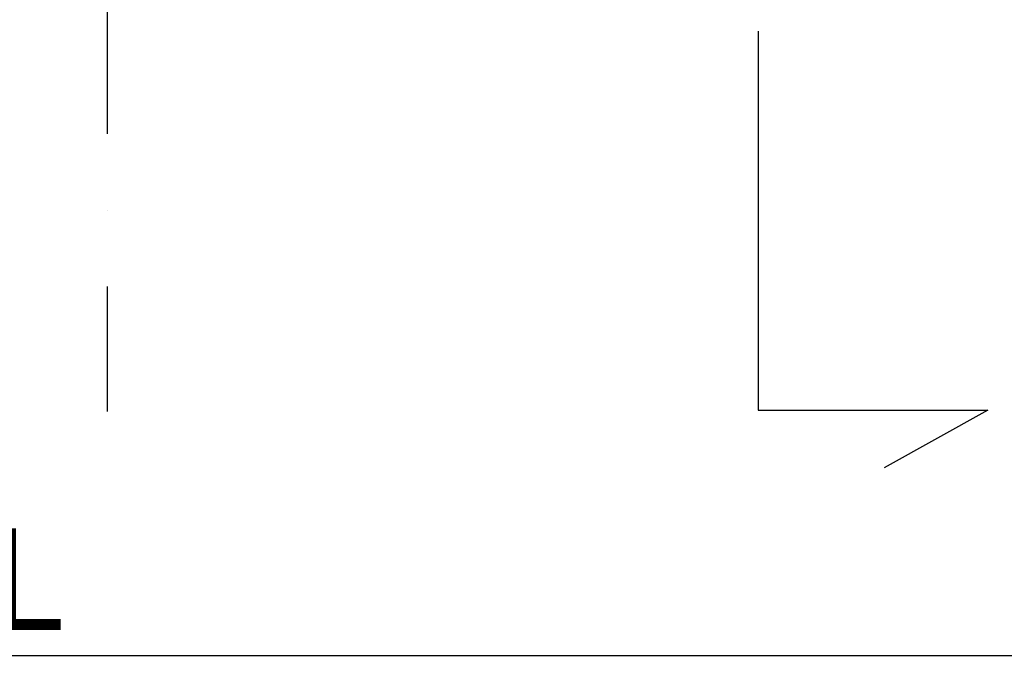
# Model space of a CAD drawing. Units: millimetres. Extents: x -297232 to -267532, y -118211 to -97204.
# Drawn here: x -291017 to -289472, y -103336 to -102309 of the extents above; entities that cross this region are included whole.
import ezdxf

# ---------------------------------------------------------------- set-up
doc = ezdxf.new("R2010")
doc.units = ezdxf.units.MM
doc.header["$LTSCALE"] = 48
doc.header["$MEASUREMENT"] = 0
doc.linetypes.add('STRICHPUNKT', pattern=[1, 0.5, -0.25, 0, -0.25])
doc.styles.add('BEMSTIL', font='isocp3.shx', dxfattribs={"width": 0.8})
doc.dimstyles.new('BEMASS', dxfattribs={"dimscale": 20, "dimtxt": 3.5, "dimasz": 3.5, "dimexe": 1.4, "dimexo": 0, "dimgap": 2, "dimtad": 1, "dimdec": 0, "dimtxsty": 'BEMSTIL', "dimcen": 3, "dimclrd": 256, "dimclre": 256, "dimclrt": 256, "dimadec": 0, "dimazin": 0, "dimtfac": 0.875, "dimtdec": 0, "dimtmove": 2, "dimatfit": 3, "dimfxl": 1, "dimtolj": 1, "dimlwd": 25, "dimlwe": 25, "dimarcsym": 0})

# ---------------------------------------------------------------- blocks, each defined once
blk = doc.blocks.new('*D17')
at = {"lineweight": 25, "transparency": 16777216}
for p, q in [((-293626.3, -102396.2), (-293626.3, -103336.1)), ((-288385.9, -102396.2), (-288385.9, -103336.1)), ((-293556.3, -103308.1), (-288455.9, -103308.1))]:
    blk.add_line(p, q, dxfattribs=at)
at = {"transparency": 16777216}
for points in [[(-293556.3, -103296.4), (-293556.3, -103319.7), (-293626.3, -103308.1)], [(-288455.9, -103296.4), (-288455.9, -103319.7), (-288385.9, -103308.1)]]:
    blk.add_solid(points, dxfattribs=at)
at = {"layer": 'Defpoints', "color": 0, "transparency": 16777216}
for p in [(-293626.3, -102396.2), (-288385.9, -102396.2), (-288385.9, -103308.1)]:
    blk.add_point(p, dxfattribs=at)
at = {"transparency": 16777216, "insert": (-291006.1, -103188.1), "char_height": 160, "attachment_point": 5, "style": 'BEMSTIL'}
blk.add_mtext('\\A1;L', dxfattribs=at)

msp = doc.modelspace()

# ---------------------------------------------------------------- linework, layer by layer
at = {"linetype": 'STRICHPUNKT', "ltscale": 10}
msp.add_line((-290880, -99367.8), (-290880, -102924.5), dxfattribs=at)
for p, q in [((-289858.6, -102327.1), (-289858.6, -102922.6)), ((-289858.6, -102922.6), (-289498, -102922.6)), ((-289498, -102922.6), (-289660.5, -103013.4))]:
    msp.add_line(p, q)

# ---------------------------------------------------------------- dimensions: what is measured, and where the dimension line sits
dim = msp.add_linear_dim(base=(-288385.9, -103308.1), p1=(-293626.3, -102396.2), p2=(-288385.9, -102396.2), text='L', dimstyle='BEMASS', override={"dimtxt": 8})
dim.commit()
dim.dimension.update_dxf_attribs({"geometry": '*D17', "text_midpoint": (-291006.1, -103188.1)})

doc.saveas('drawing.dxf')
